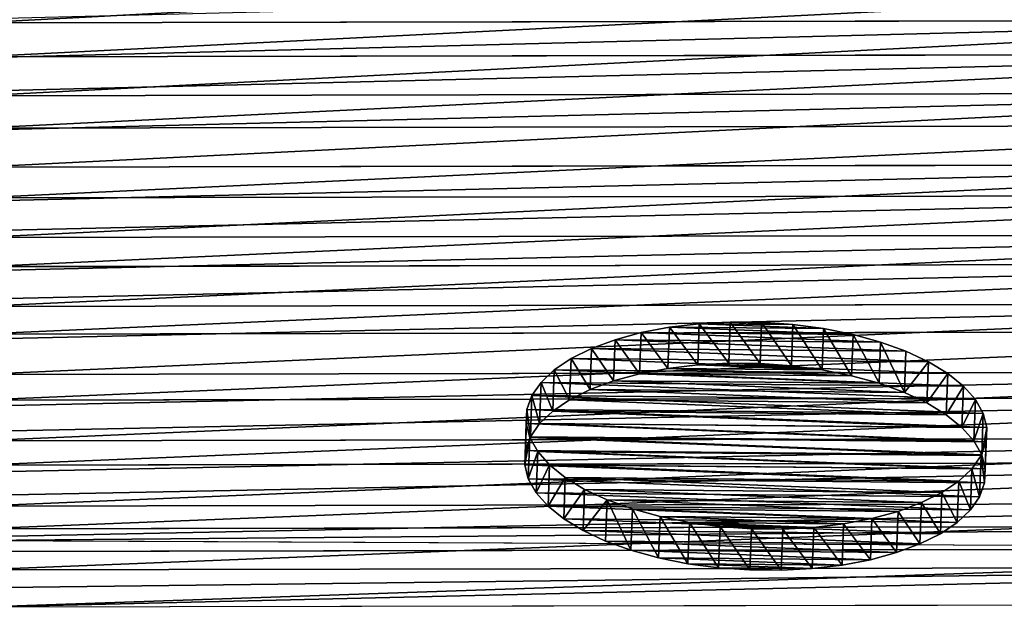
# Model space of a CAD drawing. Units: millimetres. Extents: x -182 to 3141, y -940 to 4771.
# Drawn here: x 414 to 734, y -858 to -667 of the extents above; entities that cross this region are included whole.
import ezdxf

# ---------------------------------------------------------------- set-up
doc = ezdxf.new("R2010")
doc.units = ezdxf.units.MM
doc.layers.get('0').update_dxf_attribs({"true_color": 0xff5454})

# ---------------------------------------------------------------- blocks, each defined once
blk = doc.blocks.new('Group76')
at = {"color": 76, "true_color": 0x428d12}
for p, q in [((-549.61, -2311.73, 431.67), (-70.49, -2312.63, 439.4)), ((-563.38, -2322.77, 374.04), (-70.49, -2323.67, 382.04)), ((-559.03, -2335.39, 386.62), (-70.49, -2336.31, 394.5)), ((-572.92, -2345.89, 328.88), (-70.49, -2346.82, 337.02)), ((-568.58, -2358.64, 341.16), (-70.49, -2359.58, 349.2)), ((-582.61, -2368.6, 283.32), (-70.49, -2369.56, 291.6)), ((-578.28, -2381.48, 295.3), (-70.49, -2382.44, 303.5)), ((-592.45, -2390.91, 237.37), (-70.49, -2391.89, 245.79)), ((-588.12, -2403.91, 249.06), (-70.49, -2404.88, 257.41)), ((-602.42, -2412.81, 191.02), (-70.49, -2413.82, 199.59)), ((-598.1, -2425.92, 202.43), (-70.49, -2426.91, 210.95)), ((-70.49, -2435.33, 153.03), (-612.55, -2434.31, 144.3)), ((-608.22, -2447.52, 155.44), (-70.49, -2448.53, 164.12)), ((-70.49, -2456.43, 106.11), (-622.82, -2455.39, 97.2)), ((-618.49, -2468.69, 108.09), (-70.49, -2469.73, 116.93)), ((-70.49, -2477.11, 58.84), (-633.23, -2476.05, 49.76)), ((-70.49, -2480.93, 49.94), (-632.15, -2483.44, 32.58)), ((-70.49, -2484.5, 41.63), (-632.15, -2483.44, 32.58)), ((-628.9, -2489.45, 60.38), (-70.49, -2490.5, 69.39)), ((-632.15, -2501.57, 32.58), (-70.49, -2502.63, 41.63))]:
    blk.add_line(p, q, dxfattribs=at)
mesh = blk.add_polyface(dxfattribs=at)
corners = [(-70.49, -2312.63, 439.4), (-540.35, -2287.67, 476.31), (-549.61, -2311.73, 431.67), (-70.49, -2300.14, 462.49)]
mesh.append_faces([[corners[k] for k in face] for face in [(0, 1, 2), (1, 0, 3)]], dxfattribs={"vtx0": -1, "color": 76})
mesh = blk.add_polyface(dxfattribs=at)
corners = [(-553.98, -2299.25, 418.78), (-70.49, -2323.67, 382.04), (-563.38, -2322.77, 374.04), (-70.49, -2311.45, 405.2)]
mesh.append_faces([[corners[k] for k in face] for face in [(0, 1, 2), (1, 0, 3)]], dxfattribs={"vtx0": -1, "color": 76})
mesh = blk.add_polyface(dxfattribs=at)
corners = [(-70.49, -2336.31, 394.5), (-549.61, -2311.73, 431.67), (-559.03, -2335.39, 386.62), (-70.49, -2324.01, 417.82)]
mesh.append_faces([[corners[k] for k in face] for face in [(0, 1, 2), (1, 0, 3)]], dxfattribs={"vtx0": -1, "color": 76})
mesh = blk.add_polyface(dxfattribs=at)
corners = [(-70.49, -2312.63, 439.4), (-549.61, -2311.73, 431.67), (-70.49, -2324.01, 417.82)]
mesh.append_faces([[corners[k] for k in face] for face in [(0, 1, 2)]], dxfattribs={"color": 76})
mesh = blk.add_polyface(dxfattribs=at)
corners = [(-563.38, -2322.77, 374.04), (-70.49, -2346.82, 337.02), (-572.92, -2345.89, 328.88), (-70.49, -2334.8, 360.4)]
mesh.append_faces([[corners[k] for k in face] for face in [(0, 1, 2), (1, 0, 3)]], dxfattribs={"vtx0": -1, "color": 76})
mesh = blk.add_polyface(dxfattribs=at)
corners = [(-70.49, -2323.67, 382.04), (-70.49, -2334.8, 360.4), (-563.38, -2322.77, 374.04)]
mesh.append_faces([[corners[k] for k in face] for face in [(0, 1, 2)]], dxfattribs={"color": 76})
mesh = blk.add_polyface(dxfattribs=at)
corners = [(-70.49, -2359.58, 349.2), (-559.03, -2335.39, 386.62), (-568.58, -2358.64, 341.16), (-70.49, -2347.48, 372.74)]
mesh.append_faces([[corners[k] for k in face] for face in [(0, 1, 2), (1, 0, 3)]], dxfattribs={"vtx0": -1, "color": 76})
mesh = blk.add_polyface(dxfattribs=at)
corners = [(-70.49, -2336.31, 394.5), (-559.03, -2335.39, 386.62), (-70.49, -2347.48, 372.74)]
mesh.append_faces([[corners[k] for k in face] for face in [(0, 1, 2)]], dxfattribs={"color": 76})
mesh = blk.add_polyface(dxfattribs=at)
corners = [(-572.92, -2345.89, 328.88), (-70.49, -2369.56, 291.6), (-582.61, -2368.6, 283.32), (-70.49, -2346.82, 337.02)]
mesh.append_faces([[corners[k] for k in face] for face in [(0, 1, 2), (1, 0, 3)]], dxfattribs={"vtx0": -1, "color": 76})
mesh = blk.add_polyface(dxfattribs=at)
corners = [(-70.49, -2382.44, 303.5), (-568.58, -2358.64, 341.16), (-578.28, -2381.48, 295.3), (-70.49, -2370.55, 327.26)]
mesh.append_faces([[corners[k] for k in face] for face in [(0, 1, 2), (1, 0, 3)]], dxfattribs={"vtx0": -1, "color": 76})
mesh = blk.add_polyface(dxfattribs=at)
corners = [(-70.49, -2359.58, 349.2), (-568.58, -2358.64, 341.16), (-70.49, -2370.55, 327.26)]
mesh.append_faces([[corners[k] for k in face] for face in [(0, 1, 2)]], dxfattribs={"color": 76})
mesh = blk.add_polyface(dxfattribs=at)
corners = [(-582.61, -2368.6, 283.32), (-70.49, -2391.89, 245.79), (-592.45, -2390.91, 237.37), (-70.49, -2380.28, 269.61)]
mesh.append_faces([[corners[k] for k in face] for face in [(0, 1, 2), (1, 0, 3)]], dxfattribs={"vtx0": -1, "color": 76})
mesh = blk.add_polyface(dxfattribs=at)
corners = [(-70.49, -2369.56, 291.6), (-70.49, -2380.28, 269.61), (-582.61, -2368.6, 283.32)]
mesh.append_faces([[corners[k] for k in face] for face in [(0, 1, 2)]], dxfattribs={"color": 76})
mesh = blk.add_polyface(dxfattribs=at)
corners = [(-70.49, -2404.88, 257.41), (-578.28, -2381.48, 295.3), (-588.12, -2403.91, 249.06), (-70.49, -2393.2, 281.39)]
mesh.append_faces([[corners[k] for k in face] for face in [(0, 1, 2), (1, 0, 3)]], dxfattribs={"vtx0": -1, "color": 76})
mesh = blk.add_polyface(dxfattribs=at)
corners = [(-70.49, -2382.44, 303.5), (-578.28, -2381.48, 295.3), (-70.49, -2393.2, 281.39)]
mesh.append_faces([[corners[k] for k in face] for face in [(0, 1, 2)]], dxfattribs={"color": 76})
mesh = blk.add_polyface(dxfattribs=at)
corners = [(-592.45, -2390.91, 237.37), (-70.49, -2413.82, 199.59), (-602.42, -2412.81, 191.02), (-70.49, -2402.41, 223.64)]
mesh.append_faces([[corners[k] for k in face] for face in [(0, 1, 2), (1, 0, 3)]], dxfattribs={"vtx0": -1, "color": 76})
mesh = blk.add_polyface(dxfattribs=at)
corners = [(-70.49, -2391.89, 245.79), (-70.49, -2402.41, 223.64), (-592.45, -2390.91, 237.37)]
mesh.append_faces([[corners[k] for k in face] for face in [(0, 1, 2)]], dxfattribs={"color": 76})
mesh = blk.add_polyface(dxfattribs=at)
corners = [(-70.49, -2426.91, 210.95), (-588.12, -2403.91, 249.06), (-598.1, -2425.92, 202.43), (-70.49, -2415.45, 235.14)]
mesh.append_faces([[corners[k] for k in face] for face in [(0, 1, 2), (1, 0, 3)]], dxfattribs={"vtx0": -1, "color": 76})
mesh = blk.add_polyface(dxfattribs=at)
corners = [(-70.49, -2404.88, 257.41), (-588.12, -2403.91, 249.06), (-70.49, -2415.45, 235.14)]
mesh.append_faces([[corners[k] for k in face] for face in [(0, 1, 2)]], dxfattribs={"color": 76})
mesh = blk.add_polyface(dxfattribs=at)
corners = [(-602.42, -2412.81, 191.02), (-70.49, -2435.33, 153.03), (-612.55, -2434.31, 144.3), (-70.49, -2413.82, 199.59)]
mesh.append_faces([[corners[k] for k in face] for face in [(0, 1, 2), (1, 0, 3)]], dxfattribs={"vtx0": -1, "color": 76})
mesh = blk.add_polyface(dxfattribs=at)
corners = [(-70.49, -2448.53, 164.12), (-598.1, -2425.92, 202.43), (-608.22, -2447.52, 155.44), (-70.49, -2437.27, 188.51)]
mesh.append_faces([[corners[k] for k in face] for face in [(0, 1, 2), (1, 0, 3)]], dxfattribs={"vtx0": -1, "color": 76})
mesh = blk.add_polyface(dxfattribs=at)
corners = [(-70.49, -2426.91, 210.95), (-598.1, -2425.92, 202.43), (-70.49, -2437.27, 188.51)]
mesh.append_faces([[corners[k] for k in face] for face in [(0, 1, 2)]], dxfattribs={"color": 76})
mesh = blk.add_polyface(dxfattribs=at)
corners = [(-612.55, -2434.31, 144.3), (-70.49, -2456.43, 106.11), (-622.82, -2455.39, 97.2), (-70.49, -2445.43, 130.57)]
mesh.append_faces([[corners[k] for k in face] for face in [(0, 1, 2), (1, 0, 3)]], dxfattribs={"vtx0": -1, "color": 76})
mesh = blk.add_polyface(dxfattribs=at)
corners = [(-70.49, -2435.33, 153.03), (-70.49, -2445.43, 130.57), (-612.55, -2434.31, 144.3)]
mesh.append_faces([[corners[k] for k in face] for face in [(0, 1, 2)]], dxfattribs={"color": 76})
mesh = blk.add_polyface(dxfattribs=at)
corners = [(-70.49, -2469.73, 116.93), (-608.22, -2447.52, 155.44), (-618.49, -2468.69, 108.09), (-70.49, -2458.68, 141.52)]
mesh.append_faces([[corners[k] for k in face] for face in [(0, 1, 2), (1, 0, 3)]], dxfattribs={"vtx0": -1, "color": 76})
mesh = blk.add_polyface(dxfattribs=at)
corners = [(-70.49, -2448.53, 164.12), (-608.22, -2447.52, 155.44), (-70.49, -2458.68, 141.52)]
mesh.append_faces([[corners[k] for k in face] for face in [(0, 1, 2)]], dxfattribs={"color": 76})
mesh = blk.add_polyface(dxfattribs=at)
corners = [(-622.82, -2455.39, 97.2), (-70.49, -2477.11, 58.84), (-633.23, -2476.05, 49.76), (-70.49, -2466.33, 83.49)]
mesh.append_faces([[corners[k] for k in face] for face in [(0, 1, 2), (1, 0, 3)]], dxfattribs={"vtx0": -1, "color": 76})
mesh = blk.add_polyface(dxfattribs=at)
corners = [(-70.49, -2456.43, 106.11), (-70.49, -2466.33, 83.49), (-622.82, -2455.39, 97.2)]
mesh.append_faces([[corners[k] for k in face] for face in [(0, 1, 2)]], dxfattribs={"color": 76})
mesh = blk.add_polyface(dxfattribs=at)
corners = [(-70.49, -2490.5, 69.39), (-618.49, -2468.69, 108.09), (-628.9, -2489.45, 60.38), (-70.49, -2479.67, 94.18)]
mesh.append_faces([[corners[k] for k in face] for face in [(0, 1, 2), (1, 0, 3)]], dxfattribs={"vtx0": -1, "color": 76})
mesh = blk.add_polyface(dxfattribs=at)
corners = [(-70.49, -2469.73, 116.93), (-618.49, -2468.69, 108.09), (-70.49, -2479.67, 94.18)]
mesh.append_faces([[corners[k] for k in face] for face in [(0, 1, 2)]], dxfattribs={"color": 76})
mesh = blk.add_polyface(dxfattribs=at)
corners = [(-633.23, -2476.05, 49.76), (-70.49, -2480.93, 49.94), (-632.15, -2483.44, 32.58), (-70.49, -2477.11, 58.84)]
mesh.append_faces([[corners[k] for k in face] for face in [(0, 1, 2), (1, 0, 3)]], dxfattribs={"vtx0": -1, "color": 76})
mesh = blk.add_polyface(dxfattribs=at)
corners = [(-70.49, -2480.93, 49.94), (-632.15, -2483.44, 32.58), (-70.49, -2484.5, 41.63)]
mesh.append_faces([[corners[k] for k in face] for face in [(0, 1, 2)]], dxfattribs={"color": 76})
mesh = blk.add_polyface(dxfattribs=at)
corners = [(-70.49, -2502.63, 41.63), (-632.15, -2483.44, 32.58), (-632.15, -2501.57, 32.58), (-70.49, -2484.5, 41.63)]
mesh.append_faces([[corners[k] for k in face] for face in [(0, 1, 2), (1, 0, 3)]], dxfattribs={"vtx0": -1, "color": 76})
mesh = blk.add_polyface(dxfattribs=at)
corners = [(-70.49, -2502.63, 41.63), (-628.9, -2489.45, 60.38), (-632.15, -2501.57, 32.58), (-70.49, -2496.34, 56.03)]
mesh.append_faces([[corners[k] for k in face] for face in [(0, 1, 2), (1, 0, 3)]], dxfattribs={"vtx0": -1, "color": 76})
mesh = blk.add_polyface(dxfattribs=at)
corners = [(-70.49, -2490.5, 69.39), (-628.9, -2489.45, 60.38), (-70.49, -2496.34, 56.03)]
mesh.append_faces([[corners[k] for k in face] for face in [(0, 1, 2)]], dxfattribs={"color": 76})
blk = doc.blocks.new('Component_1')
blk.add_blockref('Group76', (652.92, 2556.81, -24.97))
blk = doc.blocks.new('Group_8')
for p, q in [((56.76, 80.16, 131.72), (47.04, 79.01, 128.7)), ((56.76, 80.16, 131.72), (56.26, 66.76, 138.44)), ((66.82, 80.7, 133.53), (56.76, 80.16, 131.72)), ((66.82, 80.7, 133.53), (66.32, 67.29, 140.25)), ((77.04, 80.61, 134.11), (66.82, 80.7, 133.53)), ((77.04, 80.61, 134.11), (76.54, 67.2, 140.83)), ((87.23, 79.89, 133.43), (77.04, 80.61, 134.11)), ((37.86, 77.26, 124.54), (29.37, 74.95, 119.3)), ((37.86, 77.26, 124.54), (37.36, 63.86, 131.26)), ((47.04, 79.01, 128.7), (37.86, 77.26, 124.54)), ((47.04, 79.01, 128.7), (46.55, 65.61, 135.42)), ((87.23, 79.89, 133.43), (86.73, 66.49, 140.15)), ((97.19, 78.56, 131.52), (87.23, 79.89, 133.43)), ((97.19, 78.56, 131.52), (96.7, 65.16, 138.24)), ((106.76, 76.65, 128.41), (97.19, 78.56, 131.52)), ((29.37, 74.95, 119.3), (21.74, 72.12, 113.09)), ((29.37, 74.95, 119.3), (28.87, 61.55, 126.02)), ((106.76, 76.65, 128.41), (106.26, 63.24, 135.13)), ((115.73, 74.18, 124.15), (106.76, 76.65, 128.41)), ((115.73, 74.18, 124.15), (115.24, 60.78, 130.87)), ((123.96, 71.21, 118.83), (115.73, 74.18, 124.15)), ((21.74, 72.12, 113.09), (15.11, 68.82, 106.03)), ((21.74, 72.12, 113.09), (21.24, 58.72, 119.81)), ((123.96, 71.21, 118.83), (123.46, 57.81, 125.55)), ((131.28, 67.79, 112.55), (123.96, 71.21, 118.83)), ((15.11, 68.82, 106.03), (9.6, 65.12, 98.23)), ((15.11, 68.82, 106.03), (14.61, 55.42, 112.75)), ((66.32, 67.29, 140.25), (56.26, 66.76, 138.44)), ((76.54, 67.2, 140.83), (66.32, 67.29, 140.25)), ((131.28, 67.79, 112.55), (130.78, 54.39, 119.27)), ((137.56, 63.98, 105.42), (131.28, 67.79, 112.55)), ((9.6, 65.12, 98.23), (5.32, 61.08, 89.86)), ((9.6, 65.12, 98.23), (9.11, 51.72, 104.95)), ((46.55, 65.61, 135.42), (37.36, 63.86, 131.26)), ((56.26, 66.76, 138.44), (46.55, 65.61, 135.42)), ((86.73, 66.49, 140.15), (76.54, 67.2, 140.83)), ((96.7, 65.16, 138.24), (86.73, 66.49, 140.15)), ((106.26, 63.24, 135.13), (96.7, 65.16, 138.24)), ((5.32, 61.08, 89.86), (2.34, 56.78, 81.06)), ((5.32, 61.08, 89.86), (4.82, 47.68, 96.58)), ((28.87, 61.55, 126.02), (21.24, 58.72, 119.81)), ((37.36, 63.86, 131.26), (28.87, 61.55, 126.02)), ((115.24, 60.78, 130.87), (106.26, 63.24, 135.13)), ((137.56, 63.98, 105.42), (137.06, 50.58, 112.14)), ((142.68, 59.86, 97.57), (137.56, 63.98, 105.42)), ((21.24, 58.72, 119.81), (14.61, 55.42, 112.75)), ((123.46, 57.81, 125.55), (115.24, 60.78, 130.87)), ((130.78, 54.39, 119.27), (123.46, 57.81, 125.55)), ((142.68, 59.86, 97.57), (142.18, 46.45, 104.29)), ((146.55, 55.49, 89.16), (142.68, 59.86, 97.57)), ((2.34, 56.78, 81.06), (0.72, 52.3, 72)), ((2.34, 56.78, 81.06), (1.84, 43.38, 87.78)), ((14.61, 55.42, 112.75), (9.11, 51.72, 104.95)), ((146.55, 55.49, 89.16), (146.05, 42.09, 95.88)), ((149.09, 50.97, 80.33), (146.55, 55.49, 89.16)), ((0.72, 52.3, 72), (0.23, 38.89, 78.72)), ((0.72, 52.3, 72), (0.5, 47.72, 62.85)), ((9.11, 51.72, 104.95), (4.82, 47.68, 96.58)), ((137.06, 50.58, 112.14), (130.78, 54.39, 119.27)), ((142.18, 46.45, 104.29), (137.06, 50.58, 112.14)), ((149.09, 50.97, 80.33), (148.59, 37.57, 87.05)), ((150.25, 46.38, 71.26), (149.09, 50.97, 80.33)), ((0.5, 47.72, 62.85), (0, 34.31, 69.57)), ((0.5, 47.72, 62.85), (1.66, 43.12, 53.78)), ((4.82, 47.68, 96.58), (1.84, 43.38, 87.78)), ((146.05, 42.09, 95.88), (142.18, 46.45, 104.29)), ((150.25, 46.38, 71.26), (149.76, 32.98, 77.98)), ((150.03, 41.8, 62.1), (150.25, 46.38, 71.26)), ((1.84, 43.38, 87.78), (0.23, 38.89, 78.72)), ((1.66, 43.12, 53.78), (1.17, 29.72, 60.5)), ((1.66, 43.12, 53.78), (4.21, 38.6, 44.95)), ((148.59, 37.57, 87.05), (146.05, 42.09, 95.88)), ((148.41, 37.32, 53.05), (150.03, 41.8, 62.1)), ((150.03, 41.8, 62.1), (149.53, 28.4, 68.82)), ((0.23, 38.89, 78.72), (0, 34.31, 69.57)), ((4.21, 38.6, 44.95), (3.71, 25.2, 51.67)), ((4.21, 38.6, 44.95), (8.07, 34.24, 36.54)), ((145.43, 33.02, 44.25), (148.41, 37.32, 53.05)), ((148.41, 37.32, 53.05), (147.91, 23.92, 59.76)), ((149.76, 32.98, 77.98), (148.59, 37.57, 87.05)), ((0, 34.31, 69.57), (1.17, 29.72, 60.5)), ((8.07, 34.24, 36.54), (7.58, 20.84, 43.26)), ((8.07, 34.24, 36.54), (13.19, 30.12, 28.69)), ((141.15, 28.98, 35.87), (145.43, 33.02, 44.25)), ((145.43, 33.02, 44.25), (144.94, 19.62, 50.97)), ((149.53, 28.4, 68.82), (149.76, 32.98, 77.98)), ((1.17, 29.72, 60.5), (3.71, 25.2, 51.67)), ((13.19, 30.12, 28.69), (12.7, 16.72, 35.41)), ((13.19, 30.12, 28.69), (19.47, 26.31, 21.56)), ((135.64, 25.28, 28.08), (141.15, 28.98, 35.87)), ((141.15, 28.98, 35.87), (140.65, 15.58, 42.59)), ((19.47, 26.31, 21.56), (18.98, 12.91, 28.28)), ((19.47, 26.31, 21.56), (26.79, 22.89, 15.28)), ((147.91, 23.92, 59.76), (149.53, 28.4, 68.82)), ((3.71, 25.2, 51.67), (7.58, 20.84, 43.26)), ((26.79, 22.89, 15.28), (26.3, 9.49, 21.99)), ((26.79, 22.89, 15.28), (35.02, 19.92, 9.96)), ((129.01, 21.98, 21.01), (135.64, 25.28, 28.08)), ((135.64, 25.28, 28.08), (135.15, 11.87, 34.8)), ((144.94, 19.62, 50.97), (147.91, 23.92, 59.76)), ((7.58, 20.84, 43.26), (12.7, 16.72, 35.41)), ((35.02, 19.92, 9.96), (34.52, 6.52, 16.67)), ((35.02, 19.92, 9.96), (44, 17.45, 5.7)), ((121.38, 19.15, 14.8), (129.01, 21.98, 21.01)), ((129.01, 21.98, 21.01), (128.51, 8.58, 27.73)), ((140.65, 15.58, 42.59), (144.94, 19.62, 50.97)), ((12.7, 16.72, 35.41), (18.98, 12.91, 28.28)), ((44, 17.45, 5.7), (43.5, 4.05, 12.42)), ((44, 17.45, 5.7), (53.56, 15.54, 2.59)), ((103.71, 15.09, 5.4), (112.89, 16.84, 9.57)), ((112.89, 16.84, 9.57), (112.4, 3.44, 16.29)), ((112.89, 16.84, 9.57), (121.38, 19.15, 14.8)), ((121.38, 19.15, 14.8), (120.88, 5.75, 21.52)), ((18.98, 12.91, 28.28), (26.3, 9.49, 21.99)), ((53.56, 15.54, 2.59), (53.06, 2.13, 9.31)), ((53.56, 15.54, 2.59), (63.52, 14.21, 0.68)), ((63.52, 14.21, 0.68), (63.03, 0.81, 7.39)), ((63.52, 14.21, 0.68), (73.71, 13.49)), ((73.71, 13.49), (73.22, 0.09, 6.72)), ((73.71, 13.49), (83.93, 13.4, 0.57)), ((83.93, 13.4, 0.57), (83.44, 0, 7.29)), ((83.93, 13.4, 0.57), (93.99, 13.94, 2.39)), ((93.99, 13.94, 2.39), (93.5, 0.54, 9.1)), ((93.99, 13.94, 2.39), (103.71, 15.09, 5.4)), ((103.71, 15.09, 5.4), (103.21, 1.69, 12.12)), ((135.15, 11.87, 34.8), (140.65, 15.58, 42.59)), ((128.51, 8.58, 27.73), (135.15, 11.87, 34.8)), ((26.3, 9.49, 21.99), (34.52, 6.52, 16.67)), ((34.52, 6.52, 16.67), (43.5, 4.05, 12.42)), ((120.88, 5.75, 21.52), (128.51, 8.58, 27.73)), ((43.5, 4.05, 12.42), (53.06, 2.13, 9.31)), ((103.21, 1.69, 12.12), (112.4, 3.44, 16.29)), ((112.4, 3.44, 16.29), (120.88, 5.75, 21.52)), ((53.06, 2.13, 9.31), (63.03, 0.81, 7.39)), ((63.03, 0.81, 7.39), (73.22, 0.09, 6.72)), ((73.22, 0.09, 6.72), (83.44, 0, 7.29)), ((83.44, 0, 7.29), (93.5, 0.54, 9.1)), ((93.5, 0.54, 9.1), (103.21, 1.69, 12.12))]:
    blk.add_line(p, q)
at = {"color": 76, "true_color": 0x428d12}
mesh = blk.add_polyface(dxfattribs=at)
corners = [(63.52, 14.21, 0.68), (83.93, 13.4, 0.57), (73.71, 13.49), (93.99, 13.94, 2.39), (53.56, 15.54, 2.59), (103.71, 15.09, 5.4), (44, 17.45, 5.7), (112.89, 16.84, 9.57), (35.02, 19.92, 9.96), (121.38, 19.15, 14.8), (26.79, 22.89, 15.28), (129.01, 21.98, 21.01), (19.47, 26.31, 21.56), (135.64, 25.28, 28.08), (13.19, 30.12, 28.69), (141.15, 28.98, 35.87), (8.07, 34.24, 36.54), (145.43, 33.02, 44.25), (4.21, 38.6, 44.95), (148.41, 37.32, 53.05), (1.66, 43.12, 53.78), (150.03, 41.8, 62.1), (0.5, 47.72, 62.85), (150.25, 46.38, 71.26), (0.72, 52.3, 72), (149.09, 50.97, 80.33), (2.34, 56.78, 81.06), (146.55, 55.49, 89.16), (5.32, 61.08, 89.86), (142.68, 59.86, 97.57), (9.6, 65.12, 98.23), (137.56, 63.98, 105.42), (15.11, 68.82, 106.03), (131.28, 67.79, 112.55), (21.74, 72.12, 113.09), (123.96, 71.21, 118.83), (29.37, 74.95, 119.3), (115.73, 74.18, 124.15), (37.86, 77.26, 124.54), (106.76, 76.65, 128.41), (47.04, 79.01, 128.7), (97.19, 78.56, 131.52), (56.76, 80.16, 131.72), (87.23, 79.89, 133.43), (66.82, 80.7, 133.53), (77.04, 80.61, 134.11)]
mesh.append_faces([[corners[k] for k in face] for face in [(0, 1, 2), (43, 44, 45)]], dxfattribs={"vtx0": -1, "color": 76})
mesh.append_faces([[corners[k] for k in face] for face in [(1, 0, 3), (3, 4, 5), (5, 6, 7), (7, 8, 9), (9, 10, 11), (11, 12, 13), (13, 14, 15), (15, 16, 17), (17, 18, 19), (19, 20, 21), (21, 22, 23), (23, 24, 25), (25, 26, 27), (27, 28, 29), (29, 30, 31), (31, 32, 33), (33, 34, 35), (35, 36, 37), (37, 38, 39), (39, 40, 41), (41, 42, 43)]], dxfattribs={"vtx0": -1, "vtx1": -1, "color": 76})
mesh.append_faces([[corners[k] for k in face] for face in [(3, 0, 4), (5, 4, 6), (7, 6, 8), (9, 8, 10), (11, 10, 12), (13, 12, 14), (15, 14, 16), (17, 16, 18), (19, 18, 20), (21, 20, 22), (23, 22, 24), (25, 24, 26), (27, 26, 28), (29, 28, 30), (31, 30, 32), (33, 32, 34), (35, 34, 36), (37, 36, 38), (39, 38, 40), (41, 40, 42), (43, 42, 44)]], dxfattribs={"vtx0": -1, "vtx2": -1, "color": 76})
mesh = blk.add_polyface(dxfattribs=at)
corners = [(56.26, 66.76, 138.44), (47.04, 79.01, 128.7), (46.55, 65.61, 135.42), (56.76, 80.16, 131.72)]
mesh.append_faces([[corners[k] for k in face] for face in [(0, 1, 2), (1, 0, 3)]], dxfattribs={"vtx0": -1, "color": 76})
mesh = blk.add_polyface(dxfattribs=at)
corners = [(66.32, 67.29, 140.25), (56.76, 80.16, 131.72), (56.26, 66.76, 138.44), (66.82, 80.7, 133.53)]
mesh.append_faces([[corners[k] for k in face] for face in [(0, 1, 2), (1, 0, 3)]], dxfattribs={"vtx0": -1, "color": 76})
mesh = blk.add_polyface(dxfattribs=at)
corners = [(76.54, 67.2, 140.83), (66.82, 80.7, 133.53), (66.32, 67.29, 140.25), (77.04, 80.61, 134.11)]
mesh.append_faces([[corners[k] for k in face] for face in [(0, 1, 2), (1, 0, 3)]], dxfattribs={"vtx0": -1, "color": 76})
mesh = blk.add_polyface(dxfattribs=at)
corners = [(86.73, 66.49, 140.15), (77.04, 80.61, 134.11), (76.54, 67.2, 140.83), (87.23, 79.89, 133.43)]
mesh.append_faces([[corners[k] for k in face] for face in [(0, 1, 2), (1, 0, 3)]], dxfattribs={"vtx0": -1, "color": 76})
mesh = blk.add_polyface(dxfattribs=at)
corners = [(37.36, 63.86, 131.26), (29.37, 74.95, 119.3), (28.87, 61.55, 126.02), (37.86, 77.26, 124.54)]
mesh.append_faces([[corners[k] for k in face] for face in [(0, 1, 2), (1, 0, 3)]], dxfattribs={"vtx0": -1, "color": 76})
mesh = blk.add_polyface(dxfattribs=at)
corners = [(46.55, 65.61, 135.42), (37.86, 77.26, 124.54), (37.36, 63.86, 131.26), (47.04, 79.01, 128.7)]
mesh.append_faces([[corners[k] for k in face] for face in [(0, 1, 2), (1, 0, 3)]], dxfattribs={"vtx0": -1, "color": 76})
mesh = blk.add_polyface(dxfattribs=at)
corners = [(96.7, 65.16, 138.24), (87.23, 79.89, 133.43), (86.73, 66.49, 140.15), (97.19, 78.56, 131.52)]
mesh.append_faces([[corners[k] for k in face] for face in [(0, 1, 2), (1, 0, 3)]], dxfattribs={"vtx0": -1, "color": 76})
mesh = blk.add_polyface(dxfattribs=at)
corners = [(106.26, 63.24, 135.13), (97.19, 78.56, 131.52), (96.7, 65.16, 138.24), (106.76, 76.65, 128.41)]
mesh.append_faces([[corners[k] for k in face] for face in [(0, 1, 2), (1, 0, 3)]], dxfattribs={"vtx0": -1, "color": 76})
mesh = blk.add_polyface(dxfattribs=at)
corners = [(28.87, 61.55, 126.02), (21.74, 72.12, 113.09), (21.24, 58.72, 119.81), (29.37, 74.95, 119.3)]
mesh.append_faces([[corners[k] for k in face] for face in [(0, 1, 2), (1, 0, 3)]], dxfattribs={"vtx0": -1, "color": 76})
mesh = blk.add_polyface(dxfattribs=at)
corners = [(115.24, 60.78, 130.87), (106.76, 76.65, 128.41), (106.26, 63.24, 135.13), (115.73, 74.18, 124.15)]
mesh.append_faces([[corners[k] for k in face] for face in [(0, 1, 2), (1, 0, 3)]], dxfattribs={"vtx0": -1, "color": 76})
mesh = blk.add_polyface(dxfattribs=at)
corners = [(123.46, 57.81, 125.55), (115.73, 74.18, 124.15), (115.24, 60.78, 130.87), (123.96, 71.21, 118.83)]
mesh.append_faces([[corners[k] for k in face] for face in [(0, 1, 2), (1, 0, 3)]], dxfattribs={"vtx0": -1, "color": 76})
mesh = blk.add_polyface(dxfattribs=at)
corners = [(21.24, 58.72, 119.81), (15.11, 68.82, 106.03), (14.61, 55.42, 112.75), (21.74, 72.12, 113.09)]
mesh.append_faces([[corners[k] for k in face] for face in [(0, 1, 2), (1, 0, 3)]], dxfattribs={"vtx0": -1, "color": 76})
mesh = blk.add_polyface(dxfattribs=at)
corners = [(131.28, 67.79, 112.55), (123.46, 57.81, 125.55), (130.78, 54.39, 119.27), (123.96, 71.21, 118.83)]
mesh.append_faces([[corners[k] for k in face] for face in [(0, 1, 2), (1, 0, 3)]], dxfattribs={"vtx0": -1, "color": 76})
mesh = blk.add_polyface(dxfattribs=at)
corners = [(83.44, 0, 7.29), (63.03, 0.81, 7.39), (73.22, 0.09, 6.72), (93.5, 0.54, 9.1), (53.06, 2.13, 9.31), (103.21, 1.69, 12.12), (43.5, 4.05, 12.42), (112.4, 3.44, 16.29), (34.52, 6.52, 16.67), (120.88, 5.75, 21.52), (26.3, 9.49, 21.99), (128.51, 8.58, 27.73), (18.98, 12.91, 28.28), (135.15, 11.87, 34.8), (12.7, 16.72, 35.41), (140.65, 15.58, 42.59), (7.58, 20.84, 43.26), (144.94, 19.62, 50.97), (3.71, 25.2, 51.67), (147.91, 23.92, 59.76), (1.17, 29.72, 60.5), (149.53, 28.4, 68.82), (0, 34.31, 69.57), (149.76, 32.98, 77.98), (0.23, 38.89, 78.72), (148.59, 37.57, 87.05), (1.84, 43.38, 87.78), (146.05, 42.09, 95.88), (4.82, 47.68, 96.58), (142.18, 46.45, 104.29), (9.11, 51.72, 104.95), (137.06, 50.58, 112.14), (14.61, 55.42, 112.75), (130.78, 54.39, 119.27), (21.24, 58.72, 119.81), (123.46, 57.81, 125.55), (28.87, 61.55, 126.02), (115.24, 60.78, 130.87), (37.36, 63.86, 131.26), (106.26, 63.24, 135.13), (46.55, 65.61, 135.42), (96.7, 65.16, 138.24), (56.26, 66.76, 138.44), (86.73, 66.49, 140.15), (66.32, 67.29, 140.25), (76.54, 67.2, 140.83)]
mesh.append_faces([[corners[k] for k in face] for face in [(0, 1, 2), (44, 43, 45)]], dxfattribs={"vtx0": -1, "color": 76})
mesh.append_faces([[corners[k] for k in face] for face in [(1, 3, 4), (4, 5, 6), (6, 7, 8), (8, 9, 10), (10, 11, 12), (12, 13, 14), (14, 15, 16), (16, 17, 18), (18, 19, 20), (20, 21, 22), (22, 23, 24), (24, 25, 26), (26, 27, 28), (28, 29, 30), (30, 31, 32), (32, 33, 34), (34, 35, 36), (36, 37, 38), (38, 39, 40), (40, 41, 42), (42, 43, 44)]], dxfattribs={"vtx0": -1, "vtx1": -1, "color": 76})
mesh.append_faces([[corners[k] for k in face] for face in [(1, 0, 3), (4, 3, 5), (6, 5, 7), (8, 7, 9), (10, 9, 11), (12, 11, 13), (14, 13, 15), (16, 15, 17), (18, 17, 19), (20, 19, 21), (22, 21, 23), (24, 23, 25), (26, 25, 27), (28, 27, 29), (30, 29, 31), (32, 31, 33), (34, 33, 35), (36, 35, 37), (38, 37, 39), (40, 39, 41), (42, 41, 43)]], dxfattribs={"vtx0": -1, "vtx2": -1, "color": 76})
mesh = blk.add_polyface(dxfattribs=at)
corners = [(14.61, 55.42, 112.75), (9.6, 65.12, 98.23), (9.11, 51.72, 104.95), (15.11, 68.82, 106.03)]
mesh.append_faces([[corners[k] for k in face] for face in [(0, 1, 2), (1, 0, 3)]], dxfattribs={"vtx0": -1, "color": 76})
mesh = blk.add_polyface(dxfattribs=at)
corners = [(137.56, 63.98, 105.42), (130.78, 54.39, 119.27), (137.06, 50.58, 112.14), (131.28, 67.79, 112.55)]
mesh.append_faces([[corners[k] for k in face] for face in [(0, 1, 2), (1, 0, 3)]], dxfattribs={"vtx0": -1, "color": 76})
mesh = blk.add_polyface(dxfattribs=at)
corners = [(9.11, 51.72, 104.95), (5.32, 61.08, 89.86), (4.82, 47.68, 96.58), (9.6, 65.12, 98.23)]
mesh.append_faces([[corners[k] for k in face] for face in [(0, 1, 2), (1, 0, 3)]], dxfattribs={"vtx0": -1, "color": 76})
mesh = blk.add_polyface(dxfattribs=at)
corners = [(4.82, 47.68, 96.58), (2.34, 56.78, 81.06), (1.84, 43.38, 87.78), (5.32, 61.08, 89.86)]
mesh.append_faces([[corners[k] for k in face] for face in [(0, 1, 2), (1, 0, 3)]], dxfattribs={"vtx0": -1, "color": 76})
mesh = blk.add_polyface(dxfattribs=at)
corners = [(142.68, 59.86, 97.57), (137.06, 50.58, 112.14), (142.18, 46.45, 104.29), (137.56, 63.98, 105.42)]
mesh.append_faces([[corners[k] for k in face] for face in [(0, 1, 2), (1, 0, 3)]], dxfattribs={"vtx0": -1, "color": 76})
mesh = blk.add_polyface(dxfattribs=at)
corners = [(146.55, 55.49, 89.16), (142.18, 46.45, 104.29), (146.05, 42.09, 95.88), (142.68, 59.86, 97.57)]
mesh.append_faces([[corners[k] for k in face] for face in [(0, 1, 2), (1, 0, 3)]], dxfattribs={"vtx0": -1, "color": 76})
mesh = blk.add_polyface(dxfattribs=at)
corners = [(1.84, 43.38, 87.78), (0.72, 52.3, 72), (0.23, 38.89, 78.72), (2.34, 56.78, 81.06)]
mesh.append_faces([[corners[k] for k in face] for face in [(0, 1, 2), (1, 0, 3)]], dxfattribs={"vtx0": -1, "color": 76})
mesh = blk.add_polyface(dxfattribs=at)
corners = [(149.09, 50.97, 80.33), (146.05, 42.09, 95.88), (148.59, 37.57, 87.05), (146.55, 55.49, 89.16)]
mesh.append_faces([[corners[k] for k in face] for face in [(0, 1, 2), (1, 0, 3)]], dxfattribs={"vtx0": -1, "color": 76})
mesh = blk.add_polyface(dxfattribs=at)
corners = [(0.23, 38.89, 78.72), (0.5, 47.72, 62.85), (0, 34.31, 69.57), (0.72, 52.3, 72)]
mesh.append_faces([[corners[k] for k in face] for face in [(0, 1, 2), (1, 0, 3)]], dxfattribs={"vtx0": -1, "color": 76})
mesh = blk.add_polyface(dxfattribs=at)
corners = [(150.25, 46.38, 71.26), (148.59, 37.57, 87.05), (149.76, 32.98, 77.98), (149.09, 50.97, 80.33)]
mesh.append_faces([[corners[k] for k in face] for face in [(0, 1, 2), (1, 0, 3)]], dxfattribs={"vtx0": -1, "color": 76})
mesh = blk.add_polyface(dxfattribs=at)
corners = [(0, 34.31, 69.57), (1.66, 43.12, 53.78), (1.17, 29.72, 60.5), (0.5, 47.72, 62.85)]
mesh.append_faces([[corners[k] for k in face] for face in [(0, 1, 2), (1, 0, 3)]], dxfattribs={"vtx0": -1, "color": 76})
mesh = blk.add_polyface(dxfattribs=at)
corners = [(150.03, 41.8, 62.1), (149.76, 32.98, 77.98), (149.53, 28.4, 68.82), (150.25, 46.38, 71.26)]
mesh.append_faces([[corners[k] for k in face] for face in [(0, 1, 2), (1, 0, 3)]], dxfattribs={"vtx0": -1, "color": 76})
mesh = blk.add_polyface(dxfattribs=at)
corners = [(1.17, 29.72, 60.5), (4.21, 38.6, 44.95), (3.71, 25.2, 51.67), (1.66, 43.12, 53.78)]
mesh.append_faces([[corners[k] for k in face] for face in [(0, 1, 2), (1, 0, 3)]], dxfattribs={"vtx0": -1, "color": 76})
mesh = blk.add_polyface(dxfattribs=at)
corners = [(148.41, 37.32, 53.05), (149.53, 28.4, 68.82), (147.91, 23.92, 59.76), (150.03, 41.8, 62.1)]
mesh.append_faces([[corners[k] for k in face] for face in [(0, 1, 2), (1, 0, 3)]], dxfattribs={"vtx0": -1, "color": 76})
mesh = blk.add_polyface(dxfattribs=at)
corners = [(3.71, 25.2, 51.67), (8.07, 34.24, 36.54), (7.58, 20.84, 43.26), (4.21, 38.6, 44.95)]
mesh.append_faces([[corners[k] for k in face] for face in [(0, 1, 2), (1, 0, 3)]], dxfattribs={"vtx0": -1, "color": 76})
mesh = blk.add_polyface(dxfattribs=at)
corners = [(145.43, 33.02, 44.25), (147.91, 23.92, 59.76), (144.94, 19.62, 50.97), (148.41, 37.32, 53.05)]
mesh.append_faces([[corners[k] for k in face] for face in [(0, 1, 2), (1, 0, 3)]], dxfattribs={"vtx0": -1, "color": 76})
mesh = blk.add_polyface(dxfattribs=at)
corners = [(7.58, 20.84, 43.26), (13.19, 30.12, 28.69), (12.7, 16.72, 35.41), (8.07, 34.24, 36.54)]
mesh.append_faces([[corners[k] for k in face] for face in [(0, 1, 2), (1, 0, 3)]], dxfattribs={"vtx0": -1, "color": 76})
mesh = blk.add_polyface(dxfattribs=at)
corners = [(141.15, 28.98, 35.87), (144.94, 19.62, 50.97), (140.65, 15.58, 42.59), (145.43, 33.02, 44.25)]
mesh.append_faces([[corners[k] for k in face] for face in [(0, 1, 2), (1, 0, 3)]], dxfattribs={"vtx0": -1, "color": 76})
mesh = blk.add_polyface(dxfattribs=at)
corners = [(12.7, 16.72, 35.41), (19.47, 26.31, 21.56), (18.98, 12.91, 28.28), (13.19, 30.12, 28.69)]
mesh.append_faces([[corners[k] for k in face] for face in [(0, 1, 2), (1, 0, 3)]], dxfattribs={"vtx0": -1, "color": 76})
mesh = blk.add_polyface(dxfattribs=at)
corners = [(135.64, 25.28, 28.08), (140.65, 15.58, 42.59), (135.15, 11.87, 34.8), (141.15, 28.98, 35.87)]
mesh.append_faces([[corners[k] for k in face] for face in [(0, 1, 2), (1, 0, 3)]], dxfattribs={"vtx0": -1, "color": 76})
mesh = blk.add_polyface(dxfattribs=at)
corners = [(18.98, 12.91, 28.28), (26.79, 22.89, 15.28), (26.3, 9.49, 21.99), (19.47, 26.31, 21.56)]
mesh.append_faces([[corners[k] for k in face] for face in [(0, 1, 2), (1, 0, 3)]], dxfattribs={"vtx0": -1, "color": 76})
mesh = blk.add_polyface(dxfattribs=at)
corners = [(26.79, 22.89, 15.28), (34.52, 6.52, 16.67), (26.3, 9.49, 21.99), (35.02, 19.92, 9.96)]
mesh.append_faces([[corners[k] for k in face] for face in [(0, 1, 2), (1, 0, 3)]], dxfattribs={"vtx0": -1, "color": 76})
mesh = blk.add_polyface(dxfattribs=at)
corners = [(129.01, 21.98, 21.01), (135.15, 11.87, 34.8), (128.51, 8.58, 27.73), (135.64, 25.28, 28.08)]
mesh.append_faces([[corners[k] for k in face] for face in [(0, 1, 2), (1, 0, 3)]], dxfattribs={"vtx0": -1, "color": 76})
mesh = blk.add_polyface(dxfattribs=at)
corners = [(35.02, 19.92, 9.96), (43.5, 4.05, 12.42), (34.52, 6.52, 16.67), (44, 17.45, 5.7)]
mesh.append_faces([[corners[k] for k in face] for face in [(0, 1, 2), (1, 0, 3)]], dxfattribs={"vtx0": -1, "color": 76})
mesh = blk.add_polyface(dxfattribs=at)
corners = [(121.38, 19.15, 14.8), (128.51, 8.58, 27.73), (120.88, 5.75, 21.52), (129.01, 21.98, 21.01)]
mesh.append_faces([[corners[k] for k in face] for face in [(0, 1, 2), (1, 0, 3)]], dxfattribs={"vtx0": -1, "color": 76})
mesh = blk.add_polyface(dxfattribs=at)
corners = [(44, 17.45, 5.7), (53.06, 2.13, 9.31), (43.5, 4.05, 12.42), (53.56, 15.54, 2.59)]
mesh.append_faces([[corners[k] for k in face] for face in [(0, 1, 2), (1, 0, 3)]], dxfattribs={"vtx0": -1, "color": 76})
mesh = blk.add_polyface(dxfattribs=at)
corners = [(103.71, 15.09, 5.4), (112.4, 3.44, 16.29), (103.21, 1.69, 12.12), (112.89, 16.84, 9.57)]
mesh.append_faces([[corners[k] for k in face] for face in [(0, 1, 2), (1, 0, 3)]], dxfattribs={"vtx0": -1, "color": 76})
mesh = blk.add_polyface(dxfattribs=at)
corners = [(112.89, 16.84, 9.57), (120.88, 5.75, 21.52), (112.4, 3.44, 16.29), (121.38, 19.15, 14.8)]
mesh.append_faces([[corners[k] for k in face] for face in [(0, 1, 2), (1, 0, 3)]], dxfattribs={"vtx0": -1, "color": 76})
mesh = blk.add_polyface(dxfattribs=at)
corners = [(53.56, 15.54, 2.59), (63.03, 0.81, 7.39), (53.06, 2.13, 9.31), (63.52, 14.21, 0.68)]
mesh.append_faces([[corners[k] for k in face] for face in [(0, 1, 2), (1, 0, 3)]], dxfattribs={"vtx0": -1, "color": 76})
mesh = blk.add_polyface(dxfattribs=at)
corners = [(63.52, 14.21, 0.68), (73.22, 0.09, 6.72), (63.03, 0.81, 7.39), (73.71, 13.49)]
mesh.append_faces([[corners[k] for k in face] for face in [(0, 1, 2), (1, 0, 3)]], dxfattribs={"vtx0": -1, "color": 76})
mesh = blk.add_polyface(dxfattribs=at)
corners = [(73.71, 13.49), (83.44, 0, 7.29), (73.22, 0.09, 6.72), (83.93, 13.4, 0.57)]
mesh.append_faces([[corners[k] for k in face] for face in [(0, 1, 2), (1, 0, 3)]], dxfattribs={"vtx0": -1, "color": 76})
mesh = blk.add_polyface(dxfattribs=at)
corners = [(83.93, 13.4, 0.57), (93.5, 0.54, 9.1), (83.44, 0, 7.29), (93.99, 13.94, 2.39)]
mesh.append_faces([[corners[k] for k in face] for face in [(0, 1, 2), (1, 0, 3)]], dxfattribs={"vtx0": -1, "color": 76})
mesh = blk.add_polyface(dxfattribs=at)
corners = [(93.99, 13.94, 2.39), (103.21, 1.69, 12.12), (93.5, 0.54, 9.1), (103.71, 15.09, 5.4)]
mesh.append_faces([[corners[k] for k in face] for face in [(0, 1, 2), (1, 0, 3)]], dxfattribs={"vtx0": -1, "color": 76})
blk = doc.blocks.new('Group_27')
blk.add_blockref('Group_8', (430.17, 0))
blk = doc.blocks.new('Group_28')
at = {"extrusion": (0, 0, -1), "zscale": -1}
blk.add_blockref('Component_1', (-1164.85, 28.32, -5.34), dxfattribs=at)
blk.add_blockref('Group_27', (330.08, 94.54, 157.8))

msp = doc.modelspace()

# ---------------------------------------------------------------- block references
msp.add_blockref('Group_28', (-182.43, -940.08, 23.8))

doc.saveas('drawing.dxf')
